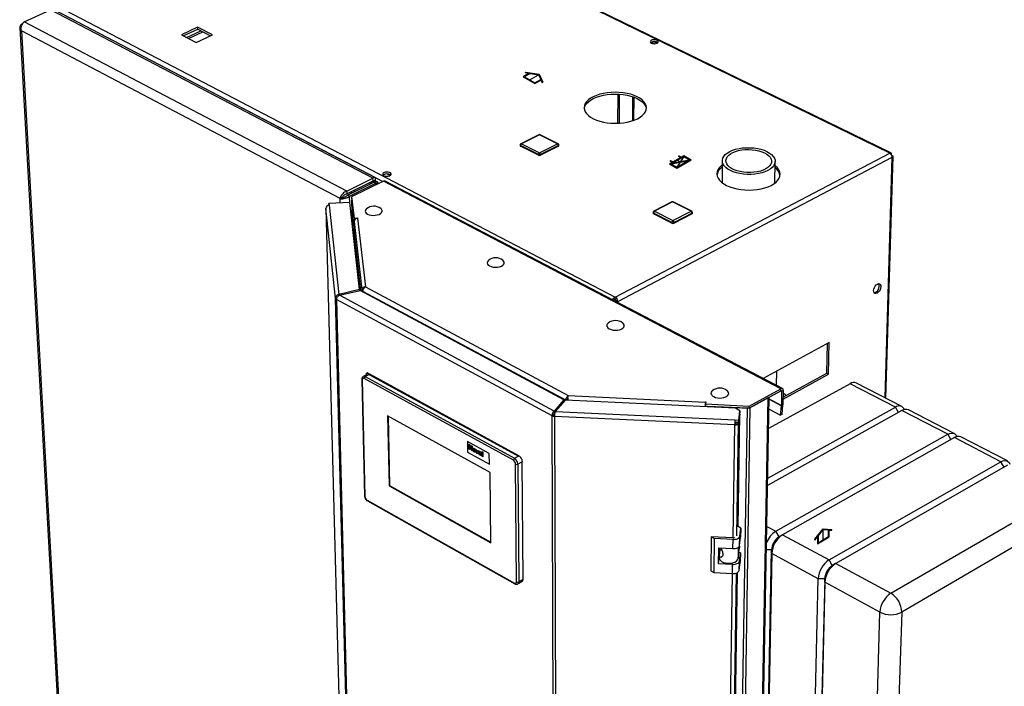
# Paper-space layout 'Blatt5' of a CAD drawing. Units: millimetres. Extents: x 0 to 420, y 0 to 297.
# Drawn here: x 331 to 390, y 115 to 155 of the extents above; entities that cross this region are included whole.
import ezdxf

# ---------------------------------------------------------------- set-up
doc = ezdxf.new("R2010")
doc.units = ezdxf.units.MM
doc.header["$PDSIZE"] = -1
doc.linetypes.add('CENTERX2', pattern=[20.32, 12.7, -2.54, 2.54, -2.54])

psp = doc.layouts.new('Blatt5')

# ---------------------------------------------------------------- linework, layer by layer
at = {"color": 7, "linetype": 'Continuous', "lineweight": 30}
for p, q in [((383.369, 147.32), (349.679, 163.737)), ((383.435, 147.337), (349.785, 163.732)), ((331.146, 155.237), (332.726, 155.96)), ((352.184, 145.803), (332.726, 155.96)), ((352.309, 145.85), (332.988, 155.93)), ((333.148, 156.176), (366.806, 138.64)), ((331.002, 155.111), (331.057, 155.136)), ((331.002, 155.111), (331.03, 155.096)), ((350.598, 145.018), (331.146, 155.237)), ((330.871, 154.879), (333.972, 99.534)), ((350.197, 144.575), (330.971, 154.701)), ((330.971, 154.701), (334.058, 99.453)), ((341.602, 154.913), (340.622, 154.455)), ((340.741, 154.393), (341.607, 154.798)), ((340.942, 154.29), (341.807, 154.695)), ((341.058, 154.23), (341.924, 154.635)), ((342.493, 154.455), (341.602, 154.913)), ((341.607, 154.798), (341.602, 154.913)), ((341.607, 154.798), (342.378, 154.401)), ((340.622, 154.455), (341.512, 153.995)), ((341.512, 153.995), (342.493, 154.455)), ((368.994, 154.012), (369.19, 153.916)), ((369.122, 154.041), (369.319, 153.945)), ((366.968, 149.124), (366.972, 150.872)), ((367.06, 149.129), (367.065, 150.866)), ((362.201, 148.431), (361.111, 147.887)), ((362.24, 148.428), (361.151, 147.884)), ((363.316, 147.884), (362.24, 148.428)), ((363.357, 147.886), (362.281, 148.431)), ((361.061, 147.805), (361.062, 147.766)), ((362.163, 147.227), (361.087, 147.774)), ((361.087, 147.774), (361.087, 147.734)), ((362.163, 147.187), (361.087, 147.734)), ((361.151, 147.884), (362.227, 147.337)), ((362.227, 147.337), (363.316, 147.884)), ((363.38, 147.774), (362.291, 147.227)), ((363.38, 147.734), (362.291, 147.187)), ((363.38, 147.774), (363.38, 147.734)), ((363.407, 147.767), (363.407, 147.806)), ((362.163, 147.227), (362.163, 147.187)), ((362.291, 147.227), (362.291, 147.187)), ((366.806, 138.64), (383.369, 147.32)), ((366.958, 138.377), (383.516, 147.065)), ((373.262, 146.861), (373.245, 145.543)), ((376.425, 145.5), (376.449, 146.817)), ((383.134, 132.537), (383.57, 147.108)), ((383.503, 147.158), (383.501, 147.157)), ((350.598, 145.018), (352.184, 145.803)), ((350.602, 144.861), (352.188, 145.646)), ((350.648, 144.782), (352.233, 145.567)), ((352.811, 145.623), (350.898, 144.675)), ((351.964, 145.434), (352.201, 145.613)), ((352.095, 145.499), (352.332, 145.678)), ((352.188, 145.646), (352.184, 145.803)), ((352.332, 145.678), (352.201, 145.613)), ((352.233, 145.567), (352.358, 145.502)), ((352.233, 145.567), (352.281, 145.557)), ((352.377, 145.599), (352.288, 145.555)), ((352.489, 145.464), (352.488, 145.554)), ((376.793, 133.113), (352.811, 145.623)), ((376.891, 133.122), (352.911, 145.629)), ((353.046, 146.06), (353.222, 145.968)), ((350.598, 145.018), (350.602, 144.861)), ((350.772, 144.716), (352.358, 145.502)), ((350.939, 144.926), (350.839, 144.978)), ((351.089, 145), (350.989, 145.052)), ((350.329, 144.641), (350.197, 144.575)), ((350.772, 144.716), (350.648, 144.782)), ((350.782, 144.95), (350.881, 144.898)), ((350.898, 144.675), (351.045, 143.39)), ((350.901, 144.557), (350.898, 144.675)), ((350.901, 144.557), (351.048, 143.272)), ((350.904, 144.511), (350.942, 142.898)), ((350.904, 144.506), (351.038, 143.335)), ((370.22, 144.378), (369.131, 143.816)), ((370.263, 144.376), (369.173, 143.814)), ((371.374, 143.814), (370.263, 144.376)), ((371.414, 143.817), (370.303, 144.379)), ((349.337, 143.985), (350.145, 113.49)), ((349.337, 143.985), (349.337, 143.981)), ((349.92, 138.569), (349.337, 143.981)), ((350.779, 144.334), (349.531, 144.278)), ((349.531, 144.278), (349.542, 144.171)), ((349.533, 144.171), (349.531, 144.278)), ((349.542, 144.171), (350.127, 138.788)), ((351.375, 139.087), (350.779, 144.334)), ((369.173, 143.814), (370.284, 143.249)), ((370.284, 143.249), (371.374, 143.814)), ((351.059, 142.43), (351.038, 143.335)), ((351.041, 143.335), (351.038, 143.335)), ((351.045, 143.39), (351.269, 143.4)), ((351.048, 143.272), (351.045, 143.39)), ((351.048, 143.272), (351.065, 143.273)), ((351.05, 143.202), (351.521, 139.073)), ((351.05, 143.202), (351.068, 142.46)), ((351.256, 143.393), (351.732, 139.254)), ((351.27, 143.393), (351.256, 143.393)), ((351.269, 143.4), (351.27, 143.393)), ((351.269, 143.393), (351.269, 143.4)), ((369.081, 143.735), (369.081, 143.696)), ((370.219, 143.136), (369.108, 143.701)), ((369.108, 143.701), (369.108, 143.662)), ((370.219, 143.097), (369.108, 143.662)), ((371.439, 143.701), (370.349, 143.136)), ((371.438, 143.662), (370.349, 143.097)), ((371.439, 143.701), (371.438, 143.662)), ((371.464, 143.694), (371.465, 143.734)), ((370.219, 143.136), (370.219, 143.097)), ((370.349, 143.136), (370.349, 143.097)), ((351.375, 139.087), (350.127, 138.788)), ((350.164, 138.744), (351.412, 139.043)), ((351.376, 139.035), (351.375, 139.087)), ((363.708, 132.443), (351.412, 139.043)), ((351.521, 139.073), (351.602, 139.077)), ((351.521, 139.073), (351.523, 138.984)), ((351.732, 139.254), (363.967, 132.696)), ((349.997, 138.572), (349.92, 138.569)), ((351.395, 81.35), (349.92, 138.569)), ((362.994, 131.476), (349.978, 138.499)), ((349.978, 138.499), (351.448, 81.273)), ((350.127, 138.788), (350.128, 138.723)), ((363.114, 131.765), (350.164, 138.744)), ((351.596, 138.984), (363.795, 132.436)), ((351.596, 138.984), (351.597, 138.944)), ((366.688, 138.443), (366.706, 138.453)), ((366.706, 138.453), (366.69, 138.442)), ((366.806, 138.52), (366.806, 138.64)), ((366.858, 138.429), (366.958, 138.377)), ((379.72, 135.89), (375.737, 133.724)), ((379.577, 134.042), (379.619, 135.836)), ((379.674, 133.992), (379.72, 135.89)), ((351.505, 133.674), (351.669, 126.653)), ((351.796, 133.957), (351.597, 133.854)), ((360.657, 128.799), (351.655, 133.729)), ((351.991, 133.983), (351.721, 133.843)), ((351.721, 133.843), (360.724, 128.915)), ((351.796, 133.957), (351.797, 134.053)), ((351.797, 134.053), (351.831, 134.07)), ((351.797, 134.053), (360.961, 129.042)), ((360.995, 129.061), (351.831, 134.07)), ((360.995, 129.061), (351.991, 133.983)), ((376.527, 133.312), (376.543, 134.163)), ((376.931, 132.489), (379.674, 133.992)), ((376.933, 132.594), (379.577, 134.042)), ((379.577, 134.042), (379.674, 133.992)), ((351.53, 133.641), (351.694, 126.619)), ((374.88, 132.068), (376.793, 133.113)), ((380.971, 133.416), (376.059, 130.712)), ((376.791, 132.992), (376.793, 133.113)), ((383.708, 132.002), (380.971, 133.416)), ((384.096, 132.041), (381.36, 133.454)), ((363.795, 132.436), (363.897, 132.49)), ((363.897, 132.49), (363.897, 132.416)), ((363.967, 132.696), (372.249, 132.309)), ((374.878, 131.946), (376.791, 132.992)), ((374.947, 131.984), (376.033, 132.577)), ((374.989, 74.469), (376.033, 132.577)), ((375.044, 74.556), (376.093, 132.61)), ((376.843, 132.956), (376.826, 132.093)), ((376.843, 132.956), (376.941, 133.01)), ((376.941, 133.01), (376.924, 132.147)), ((363.708, 132.443), (363.114, 131.765)), ((363.2, 131.744), (363.794, 132.421)), ((363.708, 132.323), (363.708, 132.443)), ((374.056, 131.941), (363.794, 132.421)), ((363.795, 132.436), (363.795, 132.421)), ((372.241, 132.025), (372.242, 132.082)), ((372.246, 132.069), (372.248, 132.191)), ((372.246, 132.069), (374.878, 131.946)), ((372.265, 132.316), (372.248, 132.191)), ((372.248, 132.191), (374.88, 132.068)), ((372.249, 132.309), (372.25, 132.316)), ((372.249, 132.202), (372.25, 132.316)), ((372.25, 132.316), (372.265, 132.316)), ((372.374, 132.019), (372.375, 132.062)), ((372.375, 132.063), (372.375, 132.062)), ((372.375, 132.062), (374.773, 131.95)), ((373.851, 73.779), (374.773, 131.95)), ((374.007, 73.816), (374.947, 131.984)), ((374.322, 131.774), (374.056, 131.941)), ((374.878, 131.946), (374.88, 132.068)), ((376.004, 127.715), (383.708, 132.002)), ((376.775, 131.513), (376.826, 132.088)), ((376.924, 132.147), (376.826, 132.093)), ((376.826, 132.088), (376.924, 132.131)), ((376.873, 131.557), (376.924, 132.131)), ((359.248, 128.069), (353.067, 131.473)), ((353.067, 131.473), (353.154, 127.252)), ((353.101, 131.454), (353.188, 127.269)), ((363.096, 131.531), (362.994, 131.476)), ((363.226, 73.537), (362.994, 131.476)), ((363.114, 131.765), (363.114, 131.644)), ((363.199, 131.741), (363.114, 131.644)), ((363.143, 131.519), (363.13, 131.442)), ((374.013, 130.931), (363.13, 131.442)), ((363.13, 131.442), (363.349, 73.5)), ((363.2, 131.744), (374.031, 131.235)), ((374.217, 124.792), (374.32, 131.587)), ((374.32, 131.587), (374.249, 131.039)), ((374.25, 131.103), (374.321, 131.652)), ((374.251, 131.225), (374.322, 131.774)), ((374.32, 131.587), (374.312, 131.588)), ((374.322, 131.774), (374.321, 131.652)), ((384.101, 131.798), (375.997, 127.281)), ((376.08, 131.878), (376.775, 131.513)), ((376.873, 131.557), (376.775, 131.513)), ((386.872, 130.366), (384.101, 131.798)), ((387.259, 130.408), (384.489, 131.838)), ((374.023, 131.008), (374.013, 130.931)), ((374.029, 131.114), (374.031, 131.235)), ((374.029, 131.114), (374.25, 131.103)), ((374.031, 131.235), (374.251, 131.225)), ((374.113, 131.11), (374.105, 131.045)), ((374.105, 131.045), (374.249, 131.039)), ((374.25, 131.103), (374.251, 131.225)), ((376.494, 124.517), (386.872, 130.366)), ((387.27, 130.161), (376.893, 124.302)), ((390.075, 128.711), (387.27, 130.161)), ((390.461, 128.755), (387.657, 130.202)), ((359.204, 129.199), (357.887, 129.921)), ((359.203, 129.199), (357.887, 129.921)), ((357.887, 129.921), (357.895, 129.286)), ((357.887, 129.921), (357.887, 129.921)), ((357.978, 129.76), (358.023, 129.735)), ((357.981, 129.475), (357.978, 129.76)), ((357.978, 129.76), (358.023, 129.735)), ((357.978, 129.76), (357.978, 129.76)), ((358.023, 129.735), (358.025, 129.622)), ((358.023, 129.735), (358.025, 129.622)), ((358.023, 129.735), (358.023, 129.735)), ((358.025, 129.622), (358.122, 129.569)), ((358.025, 129.622), (358.122, 129.569)), ((358.025, 129.622), (358.025, 129.622)), ((358.025, 129.574), (358.027, 129.45)), ((358.122, 129.521), (358.025, 129.574)), ((358.025, 129.574), (358.027, 129.45)), ((358.12, 129.682), (358.166, 129.657)), ((358.122, 129.569), (358.12, 129.682)), ((358.12, 129.682), (358.166, 129.657)), ((358.12, 129.682), (358.12, 129.682)), ((358.124, 129.397), (358.122, 129.521)), ((358.166, 129.657), (358.169, 129.372)), ((358.166, 129.657), (358.169, 129.372)), ((358.166, 129.657), (358.166, 129.657)), ((358.232, 129.523), (358.232, 129.523)), ((358.291, 129.516), (358.291, 129.516)), ((357.895, 129.286), (359.21, 128.563)), ((358.027, 129.45), (357.981, 129.475)), ((358.027, 129.45), (358.027, 129.45)), ((358.169, 129.372), (358.124, 129.397)), ((358.169, 129.372), (358.169, 129.372)), ((358.25, 129.431), (358.25, 129.431)), ((358.293, 129.34), (358.293, 129.34)), ((358.352, 129.293), (358.352, 129.293)), ((358.38, 129.36), (358.38, 129.36)), ((358.392, 129.456), (358.438, 129.431)), ((358.461, 129.211), (358.392, 129.456)), ((358.392, 129.456), (358.438, 129.431)), ((358.392, 129.456), (358.392, 129.456)), ((358.438, 129.431), (358.47, 129.308)), ((358.438, 129.431), (358.47, 129.308)), ((358.438, 129.431), (358.438, 129.431)), ((358.5, 129.19), (358.461, 129.211)), ((358.47, 129.308), (358.479, 129.268)), ((358.47, 129.308), (358.479, 129.268)), ((358.47, 129.308), (358.47, 129.308)), ((358.487, 129.298), (358.517, 129.388)), ((358.562, 129.363), (358.5, 129.19)), ((358.562, 129.363), (358.5, 129.19)), ((358.5, 129.19), (358.5, 129.19)), ((358.517, 129.388), (358.562, 129.363)), ((358.517, 129.388), (358.562, 129.363)), ((358.517, 129.388), (358.517, 129.388)), ((358.562, 129.363), (358.562, 129.363)), ((358.622, 129.268), (358.583, 129.297)), ((358.593, 129.243), (358.593, 129.242)), ((358.601, 129.327), (358.601, 129.327)), ((358.622, 129.268), (358.622, 129.268)), ((358.623, 129.185), (358.623, 129.185)), ((358.631, 129.199), (358.629, 129.197)), ((358.637, 129.239), (358.637, 129.239)), ((358.647, 129.145), (358.647, 129.145)), ((358.654, 129.316), (358.654, 129.316)), ((358.669, 129.143), (358.669, 129.143)), ((358.68, 129.229), (358.68, 129.235)), ((358.68, 129.179), (358.68, 129.189)), ((358.739, 129.059), (358.694, 129.084)), ((358.726, 129.198), (358.726, 129.134)), ((358.726, 129.198), (358.726, 129.133)), ((358.726, 129.198), (358.726, 129.198)), ((358.726, 129.133), (358.726, 129.134)), ((358.739, 129.059), (358.739, 129.059)), ((358.772, 129.324), (358.818, 129.299)), ((358.776, 129.039), (358.772, 129.324)), ((358.772, 129.324), (358.818, 129.299)), ((358.772, 129.324), (358.772, 129.324)), ((358.821, 129.014), (358.776, 129.039)), ((358.818, 129.299), (358.821, 129.014)), ((358.818, 129.299), (358.821, 129.014)), ((358.818, 129.299), (358.818, 129.299)), ((358.821, 129.014), (358.821, 129.014)), ((359.21, 128.563), (359.203, 129.199)), ((359.203, 129.199), (359.204, 129.199)), ((359.21, 128.563), (359.204, 129.199)), ((360.724, 128.915), (360.995, 129.061)), ((360.961, 129.042), (360.995, 129.061)), ((359.21, 128.563), (359.21, 128.563)), ((360.846, 121.472), (360.791, 128.567)), ((361.196, 128.712), (360.925, 128.567)), ((360.925, 128.567), (360.979, 121.472)), ((361.246, 121.62), (361.196, 128.712)), ((379.703, 122.788), (390.075, 128.711)), ((390.478, 128.502), (380.107, 122.57)), ((359.292, 123.819), (359.248, 128.069)), ((353.188, 127.269), (353.154, 127.252)), ((353.154, 127.252), (359.292, 123.819)), ((353.188, 127.269), (359.292, 123.856)), ((383.429, 120.779), (393.795, 126.789)), ((351.824, 126.394), (360.716, 121.391)), ((351.846, 126.349), (360.737, 121.346)), ((394.439, 125.673), (384.088, 119.639)), ((374.375, 124.706), (374.217, 124.807)), ((372.596, 124.189), (372.571, 122.138)), ((372.772, 124.076), (372.596, 124.189)), ((373.921, 124.125), (372.596, 124.189)), ((374.304, 123.658), (374.313, 124.212)), ((374.313, 124.212), (374.375, 124.706)), ((374.375, 124.706), (374.367, 124.153)), ((376.874, 124.29), (376.676, 124.171)), ((376.893, 124.302), (379.703, 122.788)), ((372.772, 124.076), (372.746, 122.024)), ((373.908, 124.021), (372.772, 124.076)), ((373.9, 123.467), (373.908, 124.021)), ((374.29, 123.613), (374.287, 123.446)), ((374.304, 123.658), (374.367, 124.153)), ((373.036, 122.561), (373.048, 123.508)), ((373.048, 123.508), (373.9, 123.467)), ((373.084, 123.04), (373.082, 122.907)), ((373.085, 123.059), (373.126, 123.372)), ((373.119, 123.319), (373.121, 123.505)), ((373.212, 123.42), (373.126, 123.372)), ((374.215, 122.872), (374.287, 123.446)), ((374.352, 123.207), (374.264, 123.264)), ((374.29, 122.711), (374.352, 123.207)), ((374.352, 123.207), (374.344, 122.657)), ((375.469, 82.185), (376.235, 123.392)), ((376.243, 123.176), (375.476, 81.954)), ((376.243, 123.176), (376.235, 123.392)), ((379.049, 121.655), (376.243, 123.176)), ((373.036, 122.561), (373.082, 122.917)), ((373.886, 122.52), (373.036, 122.561)), ((373.878, 121.969), (373.886, 122.52)), ((374.282, 122.16), (374.29, 122.711)), ((374.282, 122.16), (374.344, 122.657)), ((380.098, 122.565), (379.893, 122.445)), ((380.107, 122.57), (383.429, 120.779)), ((372.571, 122.138), (372.746, 122.024)), ((372.746, 122.024), (373.878, 121.969)), ((373.557, 81.07), (374.175, 122.029)), ((360.918, 121.337), (361.185, 121.485)), ((360.979, 121.472), (361.246, 121.62)), ((378.079, 80.329), (379.049, 121.655)), ((379.441, 121.655), (378.443, 80.329)), ((379.452, 121.437), (378.453, 80.096)), ((379.441, 121.655), (379.049, 121.655)), ((379.452, 121.437), (379.441, 121.655)), ((382.771, 119.639), (379.452, 121.437)), ((381.528, 78.176), (382.771, 119.639)), ((384.088, 119.639), (382.751, 78.176))]:
    psp.add_line(p, q, dxfattribs=at)
at = {"color": 1, "linetype": 'Continuous', "lineweight": 30}
for p, q in [((333.048, 155.91), (352.787, 145.611)), ((367.842, 150.718), (367.836, 149.273)), ((367.934, 149.307), (367.94, 150.683)), ((383.083, 132.564), (383.516, 147.065)), ((352.162, 145.633), (352.201, 145.613)), ((352.36, 145.4), (352.358, 145.502)), ((350.203, 144.308), (350.197, 144.575)), ((350.782, 144.309), (350.772, 144.716)), ((350.882, 144.898), (350.783, 144.95)), ((350.943, 142.896), (350.904, 144.506)), ((350.907, 144.506), (350.904, 144.506)), ((349.337, 143.981), (350.145, 113.49)), ((351.46, 139.018), (351.068, 142.46)), ((351.376, 139.047), (351.378, 139.035)), ((366.958, 138.377), (366.957, 138.303)), ((376.783, 132.987), (376.843, 132.956)), ((372.242, 132.082), (372.234, 132.026)), ((372.248, 132.194), (372.249, 132.309)), ((374.773, 131.95), (374.773, 131.951)), ((376.826, 132.093), (376.09, 132.478)), ((376.09, 132.473), (376.826, 132.088)), ((383.892, 131.682), (383.708, 132.002)), ((373.914, 124.126), (374.013, 130.931)), ((374.147, 124.235), (374.249, 131.039)), ((387.059, 130.042), (386.872, 130.366)), ((390.266, 128.381), (390.075, 128.711)), ((375.952, 124.809), (376.494, 124.517)), ((376.689, 124.179), (376.494, 124.517)), ((374.225, 123.544), (374.215, 122.872)), ((376.235, 123.392), (375.926, 123.392)), ((379.899, 122.448), (379.703, 122.788)), ((373.275, 80.355), (373.882, 121.969)), ((373.49, 80.472), (374.113, 122.001))]:
    psp.add_line(p, q, dxfattribs=at)
at = {"color": 7, "linetype": 'Continuous'}
for p, q in [((361.613, 152.135), (361.251, 151.927)), ((361.669, 152.127), (361.322, 151.927)), ((361.362, 152.174), (361.403, 152.198)), ((361.362, 152.174), (361.613, 152.135)), ((361.403, 152.198), (362.211, 152.073)), ((361.669, 152.127), (362.17, 152.049)), ((361.251, 151.927), (361.958, 151.518)), ((361.322, 151.927), (361.958, 151.559)), ((361.958, 151.559), (362.305, 151.759)), ((361.958, 151.518), (362.32, 151.727)), ((362.17, 152.049), (362.305, 151.759)), ((362.211, 152.073), (362.428, 151.606)), ((362.32, 151.727), (362.387, 151.582)), ((362.387, 151.582), (362.428, 151.606)), ((370.076, 146.67), (370.228, 146.758)), ((370.15, 146.86), (370.101, 146.831)), ((370.101, 146.831), (370.228, 146.758)), ((370.277, 146.787), (370.15, 146.86)), ((370.178, 146.668), (371.175, 146.856)), ((370.277, 146.729), (370.939, 147.111)), ((370.277, 146.787), (370.737, 147.052)), ((370.277, 146.729), (371.275, 146.917)), ((370.514, 146.417), (371.377, 146.915)), ((370.514, 146.474), (371.175, 146.856)), ((370.61, 147.125), (370.659, 147.154)), ((370.737, 147.052), (370.61, 147.125)), ((370.659, 147.154), (370.787, 147.08)), ((370.787, 147.08), (370.939, 147.168)), ((370.939, 147.168), (371.377, 146.915)), ((370.939, 147.111), (371.275, 146.917)), ((370.076, 146.67), (370.514, 146.417)), ((370.178, 146.668), (370.514, 146.474)), ((378.844, 124.032), (379.357, 124.67)), ((378.844, 123.985), (379.003, 124.183)), ((379.003, 124.183), (379.003, 123.765)), ((379.003, 123.765), (379.71, 124.173)), ((379.038, 124.227), (379.357, 124.622)), ((379.038, 124.227), (379.038, 123.826)), ((379.038, 123.826), (379.675, 124.194)), ((379.357, 124.67), (379.869, 124.624)), ((379.357, 124.622), (379.675, 124.594)), ((379.675, 124.194), (379.675, 124.594)), ((379.71, 124.173), (379.71, 124.591)), ((379.71, 124.591), (379.869, 124.576)), ((379.869, 124.576), (379.869, 124.624)), ((378.844, 123.985), (378.844, 124.032))]:
    psp.add_line(p, q, dxfattribs=at)
at = {"color": 7, "linetype": 'CENTERX2'}
for p, q in [((361.605, 151.723), (362.17, 152.049)), ((370.076, 146.67), (371.377, 146.915)), ((370.726, 146.793), (370.507, 146.919)), ((370.939, 147.111), (370.514, 146.474)), ((379.357, 123.969), (379.357, 124.622))]:
    psp.add_line(p, q, dxfattribs=at)
at = {"color": 7, "linetype": 'Continuous', "lineweight": 30, "flags": 128}
for points in [[(368.985, 153.951), (369.06, 153.926), (369.148, 153.916), (369.237, 153.922), (369.316, 153.943), (369.373, 153.978), (369.401, 154.02), (369.396, 154.064), (369.359, 154.105), (369.294, 154.136), (369.212, 154.154), (369.121, 154.156), (369.036, 154.142), (368.967, 154.114), (368.923, 154.075), (368.912, 154.031), (368.933, 153.988), (368.985, 153.951)], [(365.481, 149.396), (365.666, 149.315), (365.87, 149.247), (366.091, 149.192), (366.324, 149.152), (366.566, 149.128), (366.811, 149.12), (367.057, 149.128), (367.298, 149.152), (367.53, 149.192), (367.75, 149.247), (367.954, 149.315), (368.138, 149.396), (368.299, 149.489), (368.434, 149.591), (368.541, 149.701), (368.619, 149.817), (368.665, 149.938), (368.679, 150.06), (368.662, 150.182), (368.612, 150.302), (368.532, 150.417), (368.423, 150.527), (368.286, 150.628), (368.123, 150.72), (367.939, 150.8), (367.735, 150.868), (367.515, 150.921), (367.284, 150.96), (367.044, 150.984), (366.8, 150.992), (366.557, 150.984), (366.317, 150.96), (366.086, 150.921), (365.867, 150.868), (365.664, 150.8), (365.48, 150.72), (365.319, 150.628), (365.183, 150.527), (365.075, 150.417), (364.996, 150.302), (364.948, 150.182), (364.932, 150.06), (364.948, 149.938), (364.995, 149.817), (365.074, 149.701), (365.183, 149.591), (365.319, 149.489), (365.481, 149.396)], [(364.937, 150.01), (364.948, 150.065), (364.996, 150.185), (365.075, 150.301), (365.183, 150.41), (365.319, 150.512), (365.48, 150.603), (365.664, 150.684), (365.867, 150.751), (366.086, 150.805), (366.317, 150.844), (366.556, 150.868), (366.8, 150.876), (367.044, 150.868), (367.283, 150.844), (367.515, 150.805), (367.734, 150.751), (367.938, 150.684), (368.123, 150.603), (368.285, 150.512), (368.422, 150.41), (368.532, 150.301), (368.612, 150.185), (368.661, 150.065), (368.674, 150.005)], [(375.958, 147.412), (376.11, 147.325), (376.237, 147.229), (376.336, 147.124), (376.405, 147.014), (376.442, 146.9), (376.447, 146.785), (376.42, 146.671), (376.361, 146.561), (376.271, 146.456), (376.152, 146.359), (376.006, 146.272), (375.837, 146.196), (375.648, 146.133), (375.442, 146.085), (375.225, 146.053), (375, 146.036), (374.772, 146.036), (374.545, 146.053), (374.325, 146.085), (374.116, 146.133), (373.922, 146.196), (373.748, 146.272), (373.596, 146.359), (373.469, 146.456), (373.371, 146.561), (373.304, 146.671), (373.268, 146.785), (373.264, 146.9), (373.293, 147.014), (373.353, 147.124), (373.444, 147.229), (373.564, 147.325), (373.71, 147.412), (373.879, 147.487), (374.067, 147.548), (374.272, 147.596), (374.488, 147.628), (374.712, 147.644), (374.938, 147.644), (375.163, 147.628), (375.382, 147.596), (375.59, 147.548), (375.783, 147.487), (375.958, 147.412)], [(375.807, 147.334), (375.947, 147.253), (376.062, 147.163), (376.148, 147.065), (376.205, 146.962), (376.229, 146.856), (376.222, 146.75), (376.182, 146.646), (376.112, 146.546), (376.011, 146.453), (375.884, 146.369), (375.732, 146.297), (375.56, 146.237), (375.371, 146.191), (375.169, 146.161), (374.961, 146.146), (374.75, 146.148), (374.541, 146.167), (374.34, 146.201), (374.151, 146.25), (373.978, 146.314), (373.827, 146.389), (373.699, 146.475), (373.599, 146.57), (373.528, 146.671), (373.489, 146.776), (373.481, 146.883), (373.506, 146.988), (373.562, 147.09), (373.649, 147.186), (373.763, 147.274), (373.904, 147.352), (374.066, 147.418), (374.247, 147.471), (374.441, 147.508), (374.646, 147.53), (374.855, 147.537), (375.065, 147.526), (375.269, 147.5), (375.464, 147.459), (375.645, 147.403), (375.807, 147.334)], [(352.844, 145.958), (352.92, 145.931), (353.01, 145.92), (353.103, 145.926), (353.185, 145.95), (353.247, 145.986), (353.279, 146.031), (353.277, 146.078), (353.241, 146.122), (353.177, 146.155), (353.092, 146.174), (352.999, 146.176), (352.91, 146.161), (352.837, 146.131), (352.789, 146.09), (352.774, 146.043), (352.793, 145.997), (352.844, 145.958)], [(373.258, 146.604), (373.179, 146.539), (373.073, 146.426), (372.996, 146.307), (372.951, 146.183), (372.939, 146.057), (372.959, 145.931), (373.011, 145.806), (373.095, 145.686), (373.209, 145.573), (373.351, 145.467), (373.519, 145.372)], [(373.519, 145.372), (373.709, 145.288), (373.919, 145.217), (374.146, 145.161), (374.384, 145.12), (374.63, 145.095), (374.88, 145.087), (375.129, 145.095), (375.373, 145.12), (375.608, 145.161), (375.83, 145.217), (376.035, 145.288), (376.219, 145.372), (376.379, 145.467), (376.513, 145.573), (376.619, 145.686), (376.693, 145.806), (376.737, 145.931), (376.747, 146.057), (376.725, 146.183), (376.671, 146.307), (376.586, 146.426), (376.471, 146.539), (376.444, 146.561)], [(350.905, 144.523), (350.904, 144.517), (350.904, 144.506)], [(351.786, 143.955), (351.773, 143.943), (351.727, 143.882), (351.711, 143.816), (351.728, 143.751), (351.775, 143.691), (351.851, 143.639)], [(351.851, 143.639), (351.951, 143.598), (352.067, 143.572), (352.194, 143.562), (352.322, 143.568), (352.444, 143.59), (352.552, 143.627), (352.64, 143.677), (352.701, 143.736), (352.732, 143.8), (352.732, 143.865), (352.699, 143.929), (352.655, 143.972)], [(359.154, 140.848), (359.133, 140.828), (359.087, 140.765), (359.073, 140.698), (359.092, 140.631), (359.142, 140.569), (359.221, 140.516)], [(359.221, 140.516), (359.322, 140.475), (359.441, 140.448), (359.569, 140.437), (359.699, 140.444), (359.822, 140.467), (359.93, 140.504), (360.018, 140.555), (360.078, 140.615), (360.108, 140.681), (360.105, 140.748), (360.07, 140.813), (360.027, 140.855)], [(382.602, 138.874), (382.534, 138.85), (382.474, 138.856), (382.427, 138.891), (382.398, 138.951), (382.39, 139.03), (382.403, 139.121), (382.437, 139.214), (382.487, 139.301), (382.549, 139.373), (382.617, 139.423), (382.685, 139.447), (382.745, 139.44), (382.791, 139.406), (382.82, 139.346), (382.829, 139.267), (382.815, 139.176), (382.782, 139.083), (382.732, 138.996), (382.67, 138.924), (382.602, 138.874)], [(382.504, 138.923), (382.436, 138.9), (382.427, 138.899)], [(366.377, 137.071), (366.346, 137.043), (366.302, 136.978), (366.289, 136.909), (366.31, 136.84), (366.363, 136.777), (366.444, 136.722)], [(366.444, 136.722), (366.549, 136.679), (366.67, 136.652), (366.8, 136.641), (366.932, 136.647), (367.056, 136.671), (367.165, 136.71), (367.252, 136.762), (367.311, 136.824), (367.339, 136.892), (367.335, 136.961), (367.297, 137.028), (367.254, 137.069)], [(351.655, 133.729), (351.63, 133.739), (351.606, 133.743), (351.584, 133.741), (351.565, 133.732), (351.55, 133.717), (351.539, 133.696), (351.532, 133.67), (351.53, 133.641)], [(376.941, 133.01), (376.939, 133.044), (376.931, 133.075), (376.918, 133.099), (376.899, 133.117), (376.877, 133.127), (376.851, 133.13), (376.823, 133.125), (376.793, 133.113)], [(372.675, 133.002), (372.634, 132.965), (372.591, 132.898), (372.58, 132.827), (372.603, 132.756), (372.658, 132.69), (372.742, 132.633)], [(372.742, 132.633), (372.849, 132.59), (372.973, 132.561), (373.106, 132.55), (373.239, 132.557), (373.364, 132.581), (373.474, 132.621), (373.561, 132.675), (373.62, 132.739), (373.647, 132.809), (373.64, 132.88), (373.601, 132.949), (373.557, 132.991)], [(376.843, 132.956), (376.842, 132.968), (376.839, 132.978), (376.834, 132.987), (376.828, 132.993), (376.82, 132.997), (376.811, 132.998), (376.801, 132.996), (376.791, 132.992)], [(374.773, 131.95), (374.797, 131.949), (374.808, 131.949)], [(374.013, 130.931), (374.056, 130.931), (374.099, 130.936), (374.138, 130.945), (374.173, 130.958), (374.203, 130.975), (374.226, 130.994), (374.241, 131.016), (374.249, 131.039)], [(374.023, 131.008), (374.038, 131.008), (374.053, 131.009), (374.067, 131.013), (374.079, 131.017), (374.089, 131.023), (374.097, 131.03), (374.103, 131.037), (374.105, 131.045)], [(386.872, 130.366), (386.99, 130.419), (387.102, 130.44), (387.205, 130.429), (387.293, 130.387), (387.364, 130.314), (387.416, 130.215), (387.417, 130.212)], [(390.075, 128.711), (390.193, 128.764), (390.305, 128.786), (390.407, 128.775), (390.495, 128.733), (390.566, 128.661), (390.616, 128.562), (390.619, 128.553)], [(373.908, 124.021), (373.982, 124.022), (374.055, 124.03), (374.123, 124.046), (374.183, 124.069), (374.235, 124.099), (374.274, 124.133), (374.301, 124.171), (374.313, 124.212)], [(373.9, 123.467), (373.974, 123.468), (374.047, 123.476), (374.114, 123.492), (374.175, 123.516), (374.226, 123.545), (374.266, 123.579), (374.292, 123.617), (374.304, 123.658)], [(373.082, 122.907), (373.092, 122.845), (373.139, 122.767), (373.221, 122.698), (373.331, 122.642), (373.464, 122.604), (373.609, 122.586), (373.757, 122.59), (373.898, 122.615), (374.022, 122.659), (374.12, 122.719), (374.186, 122.792), (374.215, 122.872)], [(373.886, 122.52), (373.96, 122.521), (374.033, 122.529), (374.1, 122.545), (374.161, 122.569), (374.212, 122.598), (374.251, 122.633), (374.278, 122.671), (374.29, 122.711)], [(373.878, 121.969), (373.952, 121.97), (374.024, 121.978), (374.092, 121.994), (374.153, 122.018), (374.203, 122.047), (374.243, 122.082), (374.269, 122.12), (374.282, 122.16)], [(360.716, 121.391), (360.742, 121.379), (360.766, 121.374), (360.789, 121.376), (360.809, 121.384), (360.825, 121.398), (360.837, 121.418), (360.844, 121.443), (360.846, 121.472)]]:
    psp.add_lwpolyline(points, dxfattribs=at)
at = {"color": 7, "linetype": 'Continuous', "lineweight": 30}
for centre, radius, start, end in [((369.155, 153.677), 0.371, 54.42028, 125.44406), ((362.241, 148.351), 0.0895, 63.14664, 116.54608), ((361.152, 147.806), 0.0904, 116.6119, 180.46509), ((361.101, 147.772), 0.0396, 188.28613, 250.32929), ((361.217, 147.772), 0.13, 120.63222, 179.36644), ((362.293, 147.225), 0.131, 120.73953, 179.2592), ((362.158, 147.224), 0.133, 1.22388, 58.77706), ((363.248, 147.771), 0.132, 1.11522, 58.88579), ((363.316, 147.806), 0.0905, 0.14062, 63.10366), ((363.368, 147.772), 0.0394, 288.37063, 352.71661), ((362.227, 147.369), 0.156, 245.86328, 294.13672), ((362.227, 147.33), 0.156, 245.85968, 294.14032), ((383.226, 147.067), 0.29, 359.60442, 60.39764), ((373.666, 145.871), 0.739, 123.56375, 168.17562), ((376.006, 145.832), 0.751, 12.41422, 54.50499), ((353.035, 145.697), 0.369, 53.46371, 128.7725), ((352.866, 145.53), 0.108, 65.47671, 120.49488), ((370.262, 144.298), 0.0911, 63.16914, 117.31276), ((349.538, 143.97), 0.201, 88.90799, 176.91571), ((352.231, 143.432), 0.687, 51.87516, 130.33181), ((369.173, 143.735), 0.0919, 117.33817, 179.67848), ((369.244, 143.698), 0.135, 121.43404, 178.56517), ((371.306, 143.7), 0.132, 0.68121, 59.3201), ((371.373, 143.735), 0.0917, 359.37235, 63.11168), ((351.253, 143.19), 0.203, 88.92997, 176.70708), ((369.12, 143.7), 0.0394, 185.63999, 252.44336), ((370.356, 143.133), 0.136, 121.54551, 178.45378), ((370.216, 143.135), 0.133, 0.79034, 59.2109), ((371.424, 143.7), 0.0405, 290.3549, 352.00963), ((370.284, 143.279), 0.156, 245.48699, 294.51301), ((370.284, 143.239), 0.156, 245.48336, 294.51664), ((350.998, 142.464), 0.07, 271.51881, 356.78369), ((359.595, 140.31), 0.695, 51.60899, 129.37911), ((382.289, 139.302), 0.436, 299.59424, 19.5609), ((350.016, 138.59), 0.0981, 192.32648, 247.22761), ((366.642, 138.37), 0.316, 1.26419, 58.73672), ((366.749, 138.426), 0.11, 1.27227, 58.72864), ((366.815, 136.518), 0.705, 51.41805, 128.32996), ((351.789, 133.727), 0.134, 120.5413, 179.45729), ((373.109, 132.431), 0.717, 51.32936, 127.28887), ((381.2, 133.079), 0.407, 66.84789, 124.20373), ((375.19, 131.98), 2.959, 173.62043, 179.11038), ((373.316, 132.071), 1.075, 173.98497, 179.41608), ((376.741, 132.095), 0.0846, 354.97237, 358.85543), ((376.681, 132.152), 0.243, 354.96447, 358.84604), ((383.924, 131.722), 0.353, 21.08102, 127.76073), ((363.139, 131.767), 0.325, 243.40723, 268.41648), ((363.146, 131.632), 0.113, 243.41554, 268.41632), ((384.331, 131.466), 0.404, 67.01354, 124.67229), ((377.258, 130.89), 3.245, 173.90011, 179.29137), ((375.152, 130.994), 1.129, 173.90133, 179.29042), ((387.501, 129.833), 0.401, 67.18711, 125.15187), ((360.766, 128.696), 0.431, 2.14679, 57.85352), ((360.797, 128.795), 0.14, 121.4571, 178.54212), ((360.504, 128.556), 0.288, 2.18664, 57.81365), ((360.494, 128.55), 0.431, 2.1744, 57.82588), ((360.858, 128.705), 0.154, 244.15409, 295.84591), ((351.98, 126.634), 0.286, 182.99028, 237.00946), ((377.245, 123.342), 1.394, 122.59234, 160.17128), ((377.232, 123.341), 0.998, 122.90272, 177.09749), ((377.236, 123.339), 1.003, 123.99645, 177.01786), ((377.669, 123.103), 1.427, 122.90807, 177.09215), ((373.938, 124.449), 0.324, 266.97352, 284.31795), ((380.496, 121.575), 1.45, 123.19681, 176.80361), ((380.456, 121.598), 1.016, 123.23264, 176.7678), ((380.903, 121.355), 1.453, 123.23836, 176.76209), ((360.913, 121.605), 0.149, 243.50905, 296.49095), ((361.108, 121.601), 0.14, 303.57932, 7.82935), ((384.248, 119.546), 1.48, 123.58061, 176.42006), ((382.739, 119.621), 1.348, 0.77064, 59.23061), ((383.429, 120.949), 1.467, 243.32319, 296.67681)]:
    psp.add_arc(centre, radius, start, end, dxfattribs=at)
at = {"color": 1, "linetype": 'Continuous', "lineweight": 30}
for centre, radius, start, end in [((362.218, 148.391), 0.0432, 58.71382, 113.54335), ((362.263, 148.39), 0.0445, 66.10596, 120.82134), ((361.1, 147.811), 0.0396, 188.28926, 250.33488), ((361.128, 147.847), 0.0431, 58.56208, 113.50014), ((363.339, 147.846), 0.0444, 66.14803, 120.96909), ((363.368, 147.811), 0.0394, 288.36477, 352.71364), ((370.239, 144.337), 0.0457, 58.79828, 114.12669), ((370.286, 144.339), 0.0437, 66.43188, 121.93643), ((369.149, 143.775), 0.0456, 58.64746, 114.08127), ((371.397, 143.777), 0.0435, 66.47926, 122.09363), ((369.12, 143.739), 0.0394, 185.64245, 252.44968), ((371.424, 143.739), 0.0405, 290.3493, 352.00664), ((351.546, 133.679), 0.0415, 187.38812, 247.76152), ((351.648, 133.735), 0.129, 56.03646, 113.11377), ((351.71, 126.658), 0.0421, 187.00286, 246.78702), ((351.872, 126.389), 0.0482, 174.99928, 237.01496), ((360.763, 121.385), 0.0473, 173.57348, 236.59194), ((360.841, 121.453), 0.139, 303.42129, 7.89174)]:
    psp.add_arc(centre, radius, start, end, dxfattribs=at)
at = {"color": 7, "linetype": 'Continuous', "lineweight": 30}
for points, knots in [([(331.002, 155.111), (330.971, 155.083), (330.909, 155.028), (330.867, 154.931), (330.871, 154.833), (330.913, 154.755), (330.956, 154.715), (330.971, 154.701)], [0, 0, 0, 0, 0.221505, 0.443039, 0.664574, 0.886107, 1, 1, 1, 1]), ([(330.971, 154.701), (330.964, 154.747), (330.952, 154.838), (330.977, 154.981), (331.03, 155.108), (331.092, 155.193), (331.132, 155.226), (331.146, 155.237)], [0, 0, 0, 0, 0.221505, 0.443039, 0.664574, 0.886107, 1, 1, 1, 1]), ([(383.458, 147.236), (383.461, 147.254), (383.465, 147.289), (383.453, 147.326), (383.428, 147.343), (383.397, 147.339), (383.377, 147.325), (383.369, 147.32)], [0, 0, 0, 0, 0.209052, 0.427821, 0.646592, 0.865364, 1, 1, 1, 1]), ([(383.516, 147.065), (383.53, 147.07), (383.558, 147.081), (383.574, 147.104), (383.567, 147.128), (383.54, 147.147), (383.514, 147.155), (383.503, 147.158)], [0, 0, 0, 0, 0.209052, 0.427821, 0.646592, 0.865364, 1, 1, 1, 1]), ([(352.332, 145.678), (352.339, 145.712), (352.354, 145.78), (352.33, 145.844), (352.28, 145.864), (352.226, 145.842), (352.194, 145.811), (352.184, 145.803)], [0, 0, 0, 0, 0.227761, 0.455584, 0.683406, 0.911229, 1, 1, 1, 1]), ([(352.224, 145.685), (352.221, 145.687), (352.214, 145.69), (352.197, 145.662), (352.188, 145.646)], [0, 0, 0, 0, 0.40886, 1, 1, 1, 1]), ([(352.201, 145.613), (352.21, 145.629), (352.23, 145.664), (352.229, 145.678), (352.228, 145.686)], [0, 0, 0, 0, 0.46583, 1, 1, 1, 1]), ([(352.358, 145.502), (352.39, 145.507), (352.455, 145.515), (352.494, 145.545), (352.483, 145.575), (352.434, 145.594), (352.39, 145.598), (352.377, 145.599)], [0, 0, 0, 0, 0.227761, 0.455584, 0.683406, 0.911229, 1, 1, 1, 1]), ([(350.598, 145.018), (350.555, 145.001), (350.47, 144.967), (350.355, 144.87), (350.265, 144.755), (350.215, 144.651), (350.201, 144.594), (350.197, 144.575)], [0, 0, 0, 0, 0.221505, 0.443039, 0.664574, 0.886107, 1, 1, 1, 1]), ([(350.197, 144.575), (350.232, 144.57), (350.304, 144.56), (350.444, 144.573), (350.587, 144.611), (350.7, 144.662), (350.754, 144.702), (350.772, 144.716)], [0, 0, 0, 0, 0.221505, 0.443039, 0.664574, 0.886107, 1, 1, 1, 1]), ([(350.602, 144.861), (350.572, 144.852), (350.513, 144.836), (350.434, 144.782), (350.372, 144.718), (350.342, 144.669), (350.331, 144.645), (350.329, 144.641)], [0, 0, 0, 0, 0.240582, 0.476803, 0.713018, 0.949233, 1, 1, 1, 1]), ([(350.329, 144.641), (350.351, 144.643), (350.394, 144.647), (350.478, 144.672), (350.562, 144.711), (350.618, 144.752), (350.643, 144.777), (350.648, 144.782)], [0, 0, 0, 0, 0.240582, 0.476803, 0.713018, 0.949233, 1, 1, 1, 1]), ([(351.732, 139.254), (351.709, 139.25), (351.661, 139.242), (351.599, 139.209), (351.552, 139.165), (351.525, 139.117), (351.522, 139.086), (351.521, 139.073)], [0, 0, 0, 0, 0.212388, 0.421179, 0.630136, 0.841102, 1, 1, 1, 1]), ([(351.596, 138.984), (351.595, 139.011), (351.593, 139.064), (351.622, 139.146), (351.67, 139.216), (351.712, 139.242), (351.732, 139.254)], [0, 0, 0, 0, 0.252774, 0.50328, 0.752144, 1, 1, 1, 1]), ([(366.806, 138.64), (366.786, 138.631), (366.745, 138.613), (366.69, 138.562), (366.651, 138.513), (366.637, 138.482), (366.633, 138.472)], [0, 0, 0, 0, 0.279579, 0.572152, 0.864729, 1, 1, 1, 1]), ([(366.806, 138.52), (366.793, 138.517), (366.77, 138.511), (366.741, 138.492), (366.719, 138.471), (366.71, 138.459), (366.706, 138.453)], [0, 0, 0, 0, 0.284155, 0.530993, 0.777748, 1, 1, 1, 1]), ([(366.798, 138.386), (366.802, 138.387), (366.815, 138.393), (366.837, 138.407), (366.852, 138.422), (366.858, 138.429)], [0, 0, 0, 0, 0.174022, 0.608587, 1, 1, 1, 1]), ([(366.887, 138.34), (366.899, 138.344), (366.926, 138.354), (366.947, 138.369), (366.958, 138.377)], [0, 0, 0, 0, 0.464118, 1, 1, 1, 1]), ([(351.598, 133.854), (351.597, 133.854), (351.574, 133.847), (351.542, 133.811), (351.509, 133.75), (351.506, 133.701), (351.505, 133.674)], [0, 0, 0, 0, 0.015271, 0.334637, 0.635725, 1, 1, 1, 1]), ([(363.967, 132.696), (363.951, 132.684), (363.919, 132.66), (363.872, 132.605), (363.833, 132.543), (363.806, 132.484), (363.799, 132.45), (363.795, 132.436)], [0, 0, 0, 0, 0.212388, 0.421179, 0.630136, 0.841102, 1, 1, 1, 1]), ([(363.951, 132.559), (363.948, 132.555), (363.939, 132.546), (363.926, 132.53), (363.912, 132.512), (363.903, 132.499), (363.898, 132.492), (363.897, 132.49)], [0, 0, 0, 0, 0.173722, 0.396915, 0.631569, 0.889508, 1, 1, 1, 1]), ([(363.966, 132.413), (363.965, 132.42), (363.96, 132.44), (363.956, 132.477), (363.952, 132.522), (363.95, 132.579), (363.953, 132.645), (363.962, 132.679), (363.967, 132.696)], [0, 0, 0, 0, 0.071828, 0.213042, 0.351185, 0.486434, 0.747741, 1, 1, 1, 1]), ([(377.119, 132.696), (377.085, 132.727), (377.029, 132.779), (376.964, 132.823), (376.938, 132.841)], [0, 0, 0, 0, 0.59349, 1, 1, 1, 1]), ([(358.204, 129.459), (358.206, 129.474), (358.209, 129.503), (358.231, 129.527), (358.26, 129.529), (358.281, 129.52), (358.291, 129.516)], [0, 0, 0, 0, 0.27995, 0.559147, 0.779424, 1, 1, 1, 1]), ([(358.232, 129.522), (358.233, 129.523), (358.239, 129.53), (358.261, 129.528), (358.281, 129.52), (358.291, 129.516)], [0, 0, 0, 0, 0.051056, 0.525206, 1, 1, 1, 1]), ([(358.291, 129.516), (358.304, 129.507), (358.33, 129.489), (358.36, 129.444), (358.377, 129.399), (358.379, 129.373), (358.38, 129.36)], [0, 0, 0, 0, 0.279785, 0.559124, 0.779388, 1, 1, 1, 1]), ([(358.291, 129.516), (358.304, 129.507), (358.33, 129.489), (358.36, 129.444), (358.377, 129.399), (358.379, 129.373), (358.38, 129.36)], [0, 0, 0, 0, 0.279785, 0.559124, 0.779388, 1, 1, 1, 1]), ([(358.294, 129.3), (358.28, 129.309), (358.253, 129.327), (358.222, 129.373), (358.206, 129.42), (358.205, 129.446), (358.204, 129.459)], [0, 0, 0, 0, 0.280145, 0.558899, 0.779053, 1, 1, 1, 1]), ([(358.291, 129.475), (358.286, 129.478), (358.277, 129.482), (358.264, 129.478), (358.251, 129.465), (358.25, 129.445), (358.25, 129.431)], [0, 0, 0, 0, 0.1869853, 0.3738779, 0.5610219, 1, 1, 1, 1]), ([(358.266, 129.477), (358.266, 129.477), (358.261, 129.476), (358.252, 129.463), (358.251, 129.444), (358.25, 129.431)], [0, 0, 0, 0, 0.030887, 0.320549, 1, 1, 1, 1]), ([(358.25, 129.431), (358.25, 129.422), (358.251, 129.404), (358.26, 129.376), (358.276, 129.352), (358.287, 129.344), (358.293, 129.34)], [0, 0, 0, 0, 0.281015, 0.560464, 0.780394, 1, 1, 1, 1]), ([(358.25, 129.431), (358.25, 129.422), (358.251, 129.404), (358.26, 129.376), (358.276, 129.352), (358.287, 129.344), (358.293, 129.34)], [0, 0, 0, 0, 0.281015, 0.560464, 0.780394, 1, 1, 1, 1]), ([(358.335, 129.385), (358.334, 129.394), (358.333, 129.412), (358.324, 129.44), (358.309, 129.463), (358.297, 129.471), (358.291, 129.475)], [0, 0, 0, 0, 0.281043, 0.560553, 0.78042, 1, 1, 1, 1]), ([(358.293, 129.34), (358.298, 129.338), (358.308, 129.334), (358.32, 129.337), (358.333, 129.351), (358.334, 129.371), (358.335, 129.385)], [0, 0, 0, 0, 0.18693, 0.373819, 0.560978, 1, 1, 1, 1]), ([(358.293, 129.34), (358.298, 129.338), (358.308, 129.333), (358.315, 129.337), (358.318, 129.338)], [0, 0, 0, 0, 0.529633, 1, 1, 1, 1]), ([(358.38, 129.36), (358.379, 129.345), (358.377, 129.314), (358.354, 129.291), (358.325, 129.286), (358.304, 129.295), (358.294, 129.3)], [0, 0, 0, 0, 0.279924, 0.559367, 0.779516, 1, 1, 1, 1]), ([(358.38, 129.36), (358.379, 129.344), (358.377, 129.314), (358.36, 129.3), (358.351, 129.294)], [0, 0, 0, 0, 0.510767, 1, 1, 1, 1]), ([(358.479, 129.268), (358.48, 129.27), (358.481, 129.276), (358.483, 129.281), (358.483, 129.283)], [0, 0, 0, 0, 0.560011, 1, 1, 1, 1]), ([(358.483, 129.283), (358.484, 129.286), (358.485, 129.291), (358.487, 129.296), (358.487, 129.298)], [0, 0, 0, 0, 0.559998, 1, 1, 1, 1]), ([(358.578, 129.206), (358.579, 129.215), (358.58, 129.235), (358.603, 129.25), (358.624, 129.243), (358.637, 129.239)], [0, 0, 0, 0, 0.279667, 0.558309, 1, 1, 1, 1]), ([(358.635, 129.112), (358.627, 129.117), (358.611, 129.128), (358.591, 129.154), (358.58, 129.182), (358.578, 129.198), (358.578, 129.206)], [0, 0, 0, 0, 0.280489, 0.55953, 0.779597, 1, 1, 1, 1]), ([(358.583, 129.297), (358.585, 129.306), (358.591, 129.323), (358.617, 129.335), (358.64, 129.323), (358.654, 129.316)], [0, 0, 0, 0, 0.280773, 0.559844, 1, 1, 1, 1]), ([(358.594, 129.241), (358.596, 129.242), (358.606, 129.251), (358.623, 129.245), (358.637, 129.239)], [0, 0, 0, 0, 0.1782112, 1, 1, 1, 1]), ([(358.602, 129.325), (358.606, 129.327), (358.62, 129.335), (358.64, 129.324), (358.654, 129.316)], [0, 0, 0, 0, 0.2570668, 1, 1, 1, 1]), ([(358.65, 129.278), (358.647, 129.28), (358.639, 129.284), (358.628, 129.283), (358.624, 129.274), (358.622, 129.268)], [0, 0, 0, 0, 0.281245, 0.560563, 1, 1, 1, 1]), ([(358.631, 129.282), (358.631, 129.282), (358.626, 129.281), (358.624, 129.275), (358.622, 129.268)], [0, 0, 0, 0, 0.051119, 1, 1, 1, 1]), ([(358.626, 129.195), (358.626, 129.195), (358.623, 129.193), (358.623, 129.189), (358.623, 129.185)], [0, 0, 0, 0, 0.2383829, 1, 1, 1, 1]), ([(358.626, 129.195), (358.626, 129.195), (358.623, 129.193), (358.623, 129.189), (358.623, 129.185)], [0, 0, 0, 0, 0.2317875, 1, 1, 1, 1]), ([(358.623, 129.185), (358.624, 129.181), (358.625, 129.172), (358.631, 129.16), (358.639, 129.151), (358.644, 129.147), (358.647, 129.145)], [0, 0, 0, 0, 0.279294, 0.55914, 0.779446, 1, 1, 1, 1]), ([(358.623, 129.185), (358.624, 129.181), (358.625, 129.172), (358.631, 129.16), (358.639, 129.151), (358.645, 129.147), (358.647, 129.145)], [0, 0, 0, 0, 0.279294, 0.55914, 0.779446, 1, 1, 1, 1]), ([(358.68, 129.189), (358.675, 129.19), (358.666, 129.192), (358.653, 129.196), (358.641, 129.199), (358.635, 129.199), (358.631, 129.199)], [0, 0, 0, 0, 0.3401931, 0.5603772, 0.7805083, 1, 1, 1, 1]), ([(358.687, 129.111), (358.679, 129.107), (358.664, 129.1), (358.644, 129.108), (358.635, 129.112)], [0, 0, 0, 0, 0.559709, 1, 1, 1, 1]), ([(358.637, 129.239), (358.646, 129.237), (358.66, 129.232), (358.674, 129.23), (358.68, 129.229)], [0, 0, 0, 0, 0.560213, 1, 1, 1, 1]), ([(358.637, 129.239), (358.645, 129.237), (358.66, 129.232), (358.674, 129.23), (358.68, 129.229)], [0, 0, 0, 0, 0.560213, 1, 1, 1, 1]), ([(358.647, 129.145), (358.652, 129.144), (358.66, 129.14), (358.666, 129.142), (358.669, 129.143)], [0, 0, 0, 0, 0.559341, 1, 1, 1, 1]), ([(358.647, 129.145), (358.652, 129.144), (358.66, 129.14), (358.666, 129.142), (358.669, 129.143)], [0, 0, 0, 0, 0.559341, 1, 1, 1, 1]), ([(358.68, 129.235), (358.68, 129.238), (358.679, 129.245), (358.676, 129.256), (358.666, 129.27), (358.657, 129.275), (358.65, 129.278)], [0, 0, 0, 0, 0.187536, 0.374316, 0.560024, 1, 1, 1, 1]), ([(358.654, 129.316), (358.665, 129.31), (358.686, 129.298), (358.715, 129.266), (358.725, 129.228), (358.725, 129.208), (358.726, 129.198)], [0, 0, 0, 0, 0.281738, 0.560028, 0.778339, 1, 1, 1, 1]), ([(358.654, 129.316), (358.665, 129.31), (358.686, 129.298), (358.715, 129.266), (358.725, 129.228), (358.725, 129.208), (358.726, 129.198)], [0, 0, 0, 0, 0.281738, 0.560028, 0.778339, 1, 1, 1, 1]), ([(358.671, 129.144), (358.673, 129.145), (358.677, 129.147), (358.678, 129.152), (358.679, 129.154)], [0, 0, 0, 0, 0.46319, 1, 1, 1, 1]), ([(358.679, 129.154), (358.68, 129.159), (358.681, 129.166), (358.681, 129.175), (358.68, 129.179)], [0, 0, 0, 0, 0.559676, 1, 1, 1, 1]), ([(358.689, 129.103), (358.689, 129.105), (358.688, 129.107), (358.688, 129.11), (358.687, 129.111)], [0, 0, 0, 0, 0.5600466, 1, 1, 1, 1]), ([(358.694, 129.084), (358.693, 129.087), (358.691, 129.094), (358.69, 129.101), (358.689, 129.103)], [0, 0, 0, 0, 0.559958, 1, 1, 1, 1]), ([(358.726, 129.134), (358.727, 129.125), (358.727, 129.112), (358.729, 129.093), (358.733, 129.076), (358.737, 129.064), (358.739, 129.059)], [0, 0, 0, 0, 0.340129, 0.560069, 0.779965, 1, 1, 1, 1]), ([(358.726, 129.133), (358.726, 129.125), (358.727, 129.112), (358.729, 129.093), (358.733, 129.076), (358.737, 129.064), (358.739, 129.059)], [0, 0, 0, 0, 0.340129, 0.560069, 0.779965, 1, 1, 1, 1]), ([(351.669, 126.653), (351.67, 126.637), (351.673, 126.594), (351.696, 126.521), (351.741, 126.442), (351.793, 126.383), (351.831, 126.359), (351.846, 126.349)], [0, 0, 0, 0, 0.132957, 0.36894, 0.605245, 0.846584, 1, 1, 1, 1]), ([(373.166, 123.503), (373.184, 123.469), (373.221, 123.399), (373.272, 123.282), (373.297, 123.168), (373.29, 123.063), (373.251, 122.981), (373.193, 122.939), (373.134, 122.939), (373.091, 122.978), (373.081, 123.025), (373.085, 123.055), (373.085, 123.059)], [0, 0, 0, 0, 0.103325, 0.21197, 0.31708, 0.425646, 0.535773, 0.643172, 0.747976, 0.858536, 0.983456, 1, 1, 1, 1]), ([(360.737, 121.346), (360.752, 121.339), (360.787, 121.321), (360.847, 121.315), (360.897, 121.321), (360.915, 121.337), (360.917, 121.338)], [0, 0, 0, 0, 0.252717, 0.616077, 0.963167, 1, 1, 1, 1])]:
    psp.add_open_spline(points, degree=3, knots=knots, dxfattribs=at)
for points in [[(350.127, 138.788), (350.099, 138.782), (350.044, 138.769), (349.974, 138.717), (349.927, 138.648), (349.922, 138.595), (349.92, 138.569)], [(349.978, 138.499), (349.983, 138.523), (349.992, 138.57), (350.035, 138.645), (350.094, 138.709), (350.14, 138.732), (350.164, 138.744)], [(363.114, 131.765), (363.096, 131.75), (363.061, 131.719), (363.018, 131.644), (362.991, 131.558), (362.993, 131.504), (362.994, 131.476)], [(363.114, 131.644), (363.11, 131.638), (363.102, 131.625), (363.093, 131.595), (363.089, 131.562), (363.093, 131.541), (363.096, 131.531)], [(363.13, 131.442), (363.134, 131.468), (363.143, 131.52), (363.16, 131.608), (363.18, 131.69), (363.193, 131.726), (363.2, 131.744)]]:
    psp.add_open_spline(points, degree=3, dxfattribs=at)
at = {"color": 7, "linetype": 'Continuous'}
psp.add_point((370.726, 146.793), dxfattribs=at)

doc.saveas('drawing.dxf')
